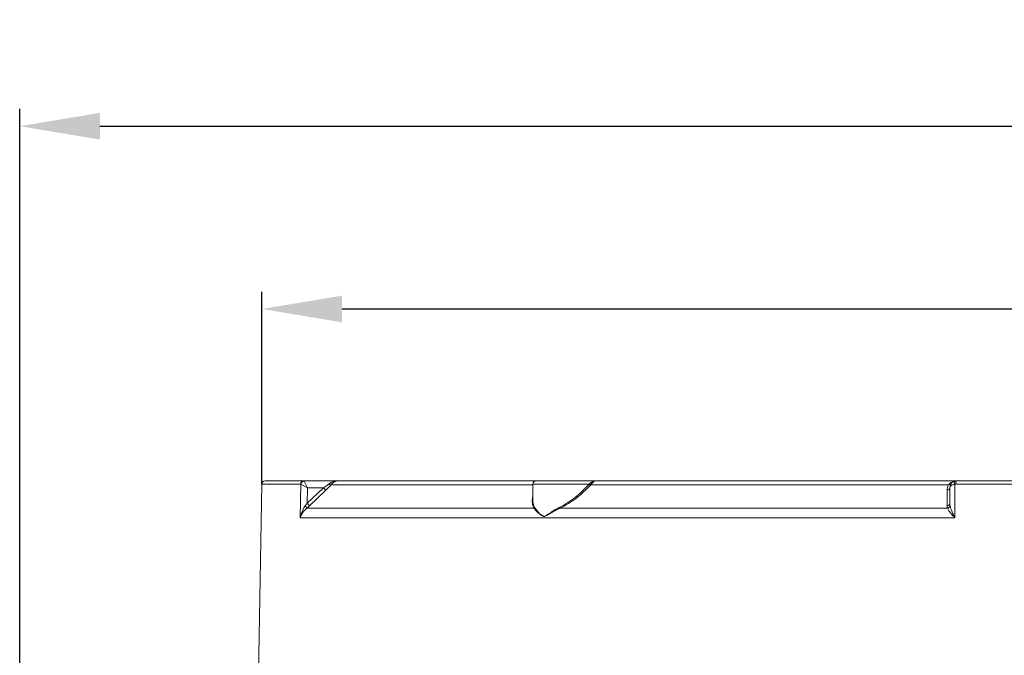
# Model space of a CAD drawing. Units: millimetres. Extents: x 45465 to 47161, y 2183 to 3338.
# Drawn here: x 46695 to 46837, y 2958 to 3050 of the extents above; entities that cross this region are included whole.
import ezdxf

# ---------------------------------------------------------------- set-up
doc = ezdxf.new("R2010")
doc.units = ezdxf.units.MM
doc.layers.add('细实线', color=7, linetype='Continuous', lineweight=13)
doc.dimstyles.new('ISO-25', dxfattribs={"dimtxt": 11.6, "dimasz": 11.6, "dimexe": 2.5, "dimexo": 0, "dimgap": 2, "dimtad": 1, "dimtoh": 1, "dimdec": 0, "dimzin": 1, "dimdsep": 46, "dimtxsty": 'Standard', "dimcen": 2.5, "dimclrd": 3, "dimclre": 3, "dimclrt": 3, "dimadec": 0, "dimazin": 0, "dimtfac": 1, "dimtdec": 0, "dimtmove": 0, "dimatfit": 3, "dimfxl": 1, "dimarcsym": 0})

# ---------------------------------------------------------------- blocks, each defined once
blk = doc.blocks.new('*D15')
at = {"layer": 'Defpoints', "color": 0, "transparency": 16777216}
for p in [(47008.55, 3007.7), (46729.58, 2982.35), (47008.55, 2982.35)]:
    blk.add_point(p, dxfattribs=at)
at = {"layer": '细实线', "color": 3, "lineweight": -2, "transparency": 16777216}
for p, q in [((46729.58, 2982.35), (46729.58, 3010.2)), ((47008.55, 2982.35), (47008.55, 3010.2)), ((46741.18, 3007.7), (46996.95, 3007.7))]:
    blk.add_line(p, q, dxfattribs=at)
at = {"layer": '细实线', "color": 3, "transparency": 16777216}
for points in [[(46741.18, 3009.64), (46741.18, 3005.77), (46729.58, 3007.7)], [(46996.95, 3005.77), (46996.95, 3009.64), (47008.55, 3007.7)]]:
    blk.add_solid(points, dxfattribs=at)
at = {"layer": '细实线', "color": 3, "transparency": 16777216, "insert": (46869.07, 3015.5), "char_height": 11.6, "attachment_point": 5}
blk.add_mtext('279mm', dxfattribs=at)
blk = doc.blocks.new('*D16')
at = {"layer": 'Defpoints', "color": 0, "transparency": 16777216}
for p in [(47043.57, 3034.15), (46694.57, 2897.73), (47043.57, 2897.73)]:
    blk.add_point(p, dxfattribs=at)
at = {"layer": '细实线', "color": 3, "lineweight": -2, "transparency": 16777216}
for p, q in [((46694.57, 2897.73), (46694.57, 3036.65)), ((47043.57, 2897.73), (47043.57, 3036.65)), ((46706.17, 3034.15), (47031.97, 3034.15))]:
    blk.add_line(p, q, dxfattribs=at)
at = {"layer": '细实线', "color": 3, "transparency": 16777216}
for points in [[(46706.17, 3036.08), (46706.17, 3032.22), (46694.57, 3034.15)], [(47031.97, 3032.22), (47031.97, 3036.08), (47043.57, 3034.15)]]:
    blk.add_solid(points, dxfattribs=at)
at = {"layer": '细实线', "color": 3, "transparency": 16777216, "insert": (46869.07, 3041.95), "char_height": 11.6, "attachment_point": 5}
blk.add_mtext('349mm', dxfattribs=at)

msp = doc.modelspace()

# ---------------------------------------------------------------- linework, layer by layer
at = {"layer": '细实线'}
for p, q in [((46730.08, 2982.84), (46968.86, 2982.84)), ((46736.18, 2981.84), (46735.71, 2982.8)), ((46729.58, 2982.35), (46729.1, 2954.84)), ((46729.58, 2982.35), (46735.19, 2982.35)), ((46735.23, 2982.33), (46735.14, 2977.48)), ((46735.23, 2982.33), (46736.18, 2981.84)), ((46736.14, 2979.59), (46738.5, 2981.84)), ((46736.18, 2981.84), (46736.14, 2979.59)), ((46738.5, 2981.84), (46736.18, 2981.84)), ((46736.48, 2979.23), (46738.84, 2981.49)), ((46738.84, 2981.49), (46738.5, 2981.84)), ((46768.78, 2982.26), (46739.57, 2982.26)), ((46768.78, 2979.98), (46768.78, 2982.34)), ((46776.9, 2982.34), (46768.78, 2982.34)), ((46777.34, 2982.49), (46777.14, 2982.26)), ((46828.88, 2982.26), (46777.14, 2982.26)), ((46828.67, 2980.37), (46828.67, 2981.49)), ((46829.07, 2979.59), (46829.07, 2981.84)), ((46829.79, 2977.48), (46829.79, 2982.33)), ((46829.93, 2982.35), (46908.21, 2982.35)), ((46828.67, 2979.23), (46828.67, 2980.37)), ((46736.07, 2978.86), (46768.94, 2978.86)), ((46736.48, 2979.23), (46736.14, 2979.59)), ((46772.68, 2978.86), (46828.73, 2978.86)), ((46829.79, 2977.48), (46735.14, 2977.48))]:
    msp.add_line(p, q, dxfattribs=at)
for centre, radius, start, end in [((46730.08, 2982.34), 0.5, 90, 179), ((46769.28, 2982.34), 0.5, 90, 180), ((46830.07, 2981.84), 1, 90, 180), ((46830.07, 2981.24), 1.6, 89.9997, 95.1516), ((46775.71, 2983.84), 1.92, 308.5623, 310.4304), ((46782.68, 2975.69), 8.81, 129.6592, 130.5199), ((46775.69, 2983.51), 1.92, 317.128, 319.3505), ((46830.18, 2981.49), 1.5, 149.2463, 179.9621), ((46829.93, 2981.85), 0.506, 90.0396, 106.2569), ((46726.74, 2986.14), 11.45, 322.7811, 325.1185), ((46727.58, 2988.52), 12.86, 311.3162, 313.7887)]:
    msp.add_arc(centre, radius, start, end, dxfattribs=at)
for points, knots in [([(46735.67, 2982.84), (46735.55, 2982.84), (46735.29, 2982.74), (46735.19, 2982.48), (46735.19, 2982.35)], [0, 0, 0, 0, 0.492812, 1, 1, 1, 1]), ([(46735.71, 2982.8), (46735.71, 2982.81), (46735.7, 2982.83), (46735.68, 2982.84), (46735.67, 2982.84)], [0, 0, 0, 0, 0.345371, 1, 1, 1, 1]), ([(46739.24, 2982.36), (46739.34, 2982.44), (46739.78, 2982.72), (46740.31, 2982.84), (46740.69, 2982.84)], [0, 0, 0, 0, 0.263856, 1, 1, 1, 1]), ([(46739.57, 2982.26), (46739.72, 2982.44), (46740.06, 2982.73), (46740.49, 2982.84), (46740.69, 2982.84)], [0, 0, 0, 0, 0.542691, 1, 1, 1, 1]), ([(46777.8, 2982.84), (46777.75, 2982.84), (46777.46, 2982.8), (46777.23, 2982.62), (46777.05, 2982.47)], [0, 0, 0, 0, 0.18219, 1, 1, 1, 1]), ([(46777.8, 2982.84), (46777.73, 2982.84), (46777.55, 2982.72), (46777.43, 2982.58), (46777.34, 2982.49)], [0, 0, 0, 0, 0.341981, 1, 1, 1, 1]), ([(46829.79, 2982.33), (46829.76, 2982.44), (46829.73, 2982.57), (46829.74, 2982.79), (46829.79, 2982.8)], [0, 0, 0, 0, 0.673266, 1, 1, 1, 1]), ([(46829.93, 2982.35), (46829.93, 2982.4), (46829.94, 2982.54), (46829.95, 2982.69), (46830, 2982.78)], [0, 0, 0, 0, 0.29412, 1, 1, 1, 1]), ([(46830, 2982.78), (46830, 2982.79), (46830.02, 2982.82), (46830.05, 2982.84), (46830.07, 2982.84)], [0, 0, 0, 0, 0.334738, 1, 1, 1, 1]), ([(46735.19, 2982.35), (46735.19, 2982.35), (46735.21, 2982.35), (46735.22, 2982.34), (46735.23, 2982.33)], [0, 0, 0, 0, 0.458081, 1, 1, 1, 1]), ([(46738.5, 2981.84), (46738.69, 2981.97), (46738.94, 2982.13), (46739.18, 2982.31), (46739.24, 2982.36)], [0, 0, 0, 0, 0.756475, 1, 1, 1, 1]), ([(46738.84, 2981.49), (46738.9, 2981.55), (46739.16, 2981.8), (46739.4, 2982.06), (46739.57, 2982.26)], [0, 0, 0, 0, 0.256396, 1, 1, 1, 1]), ([(46739.57, 2982.26), (46739.53, 2982.24), (46739.4, 2982.26), (46739.3, 2982.32), (46739.24, 2982.36)], [0, 0, 0, 0, 0.406148, 1, 1, 1, 1]), ([(46776.9, 2982.34), (46776.3, 2981.68), (46774.99, 2980.42), (46773.47, 2979.4), (46772.65, 2979)], [0, 0, 0, 0, 0.495118, 1, 1, 1, 1]), ([(46777.09, 2982.2), (46776.47, 2981.53), (46775.1, 2980.27), (46773.53, 2979.26), (46772.68, 2978.86)], [0, 0, 0, 0, 0.494892, 1, 1, 1, 1]), ([(46776.9, 2982.34), (46776.92, 2982.33), (46776.97, 2982.27), (46777.04, 2982.22), (46777.09, 2982.2)], [0, 0, 0, 0, 0.274163, 1, 1, 1, 1]), ([(46776.95, 2982.38), (46776.97, 2982.37), (46777.02, 2982.31), (46777.09, 2982.27), (46777.14, 2982.26)], [0, 0, 0, 0, 0.274027, 1, 1, 1, 1]), ([(46829.07, 2981.84), (46829.07, 2981.76), (46828.96, 2981.57), (46828.78, 2981.51), (46828.67, 2981.49)], [0, 0, 0, 0, 0.448724, 1, 1, 1, 1]), ([(46828.88, 2982.26), (46828.92, 2982.31), (46829.07, 2982.5), (46829.27, 2982.64), (46829.43, 2982.71)], [0, 0, 0, 0, 0.257691, 1, 1, 1, 1]), ([(46829.21, 2982.36), (46829.2, 2982.33), (46829.11, 2982.25), (46828.98, 2982.24), (46828.88, 2982.26)], [0, 0, 0, 0, 0.213141, 1, 1, 1, 1]), ([(46829.07, 2981.84), (46829.07, 2981.9), (46829.13, 2982.06), (46829.39, 2982.24), (46829.64, 2982.31), (46829.79, 2982.33)], [0, 0, 0, 0, 0.175141, 0.520435, 1, 1, 1, 1]), ([(46768.94, 2978.86), (46768.88, 2978.94), (46768.7, 2979.3), (46768.67, 2979.73), (46768.69, 2980.03)], [0, 0, 0, 0, 0.235214, 1, 1, 1, 1]), ([(46768.69, 2980.03), (46768.69, 2980.08), (46768.71, 2980.28), (46768.74, 2980.48), (46768.78, 2980.63)], [0, 0, 0, 0, 0.241274, 1, 1, 1, 1]), ([(46769.02, 2979), (46768.98, 2979.07), (46768.82, 2979.37), (46768.78, 2979.72), (46768.78, 2979.98)], [0, 0, 0, 0, 0.237622, 1, 1, 1, 1]), ([(46735.14, 2977.48), (46735.17, 2977.63), (46735.3, 2978.24), (46735.58, 2978.83), (46735.86, 2979.21)], [0, 0, 0, 0, 0.242423, 1, 1, 1, 1]), ([(46735.14, 2977.48), (46735.18, 2977.6), (46735.38, 2978.13), (46735.74, 2978.58), (46736.07, 2978.86)], [0, 0, 0, 0, 0.228466, 1, 1, 1, 1]), ([(46736.07, 2978.86), (46736.07, 2978.91), (46735.99, 2979.04), (46735.92, 2979.14), (46735.86, 2979.21)], [0, 0, 0, 0, 0.365818, 1, 1, 1, 1]), ([(46770.38, 2977.69), (46770.21, 2977.69), (46769.9, 2977.89), (46769.44, 2978.3), (46769.11, 2978.63), (46768.94, 2978.86)], [0, 0, 0, 0, 0.273941, 0.543338, 1, 1, 1, 1]), ([(46770.38, 2977.69), (46770.34, 2977.69), (46770.26, 2977.72), (46770.1, 2977.8), (46769.86, 2978), (46769.57, 2978.29), (46769.27, 2978.65), (46769.1, 2978.89), (46769.02, 2979)], [0, 0, 0, 0, 0.068796, 0.137482, 0.276863, 0.544899, 0.788347, 1, 1, 1, 1]), ([(46772.65, 2979), (46772.43, 2978.9), (46772.02, 2978.68), (46771.54, 2978.38), (46771.17, 2978.13), (46770.91, 2977.95), (46770.7, 2977.8), (46770.52, 2977.72), (46770.43, 2977.68), (46770.38, 2977.69)], [0, 0, 0, 0, 0.269645, 0.529426, 0.654894, 0.776704, 0.893244, 0.947982, 1, 1, 1, 1]), ([(46772.68, 2978.86), (46772.47, 2978.77), (46772.06, 2978.57), (46771.47, 2978.23), (46770.94, 2977.92), (46770.57, 2977.68), (46770.38, 2977.69)], [0, 0, 0, 0, 0.271362, 0.5321, 0.779821, 1, 1, 1, 1]), ([(46772.65, 2979), (46772.65, 2978.99), (46772.67, 2978.94), (46772.68, 2978.89), (46772.68, 2978.86)], [0, 0, 0, 0, 0.2931, 1, 1, 1, 1]), ([(46829.07, 2979.59), (46829.07, 2979.5), (46828.96, 2979.32), (46828.77, 2979.25), (46828.67, 2979.23)], [0, 0, 0, 0, 0.448504, 1, 1, 1, 1]), ([(46829.11, 2979.21), (46829.1, 2979.17), (46829.02, 2979.01), (46828.86, 2978.9), (46828.73, 2978.86)], [0, 0, 0, 0, 0.226149, 1, 1, 1, 1]), ([(46829.79, 2977.48), (46829.57, 2977.71), (46829.19, 2978.14), (46828.84, 2978.62), (46828.73, 2978.86)], [0, 0, 0, 0, 0.540736, 1, 1, 1, 1]), ([(46829.79, 2977.48), (46829.64, 2977.77), (46829.38, 2978.33), (46829.17, 2978.92), (46829.11, 2979.21)], [0, 0, 0, 0, 0.523902, 1, 1, 1, 1])]:
    msp.add_open_spline(points, degree=3, knots=knots, dxfattribs=at)
for points in [[(46735.71, 2982.8), (46735.55, 2982.79), (46735.39, 2982.69), (46735.31, 2982.56)], [(46829.43, 2982.71), (46829.59, 2982.78), (46829.76, 2982.82), (46829.92, 2982.84)], [(46735.31, 2982.56), (46735.26, 2982.49), (46735.24, 2982.41), (46735.23, 2982.33)], [(46769.02, 2979), (46769.02, 2978.95), (46768.98, 2978.89), (46768.94, 2978.86)], [(46828.73, 2978.86), (46828.69, 2978.98), (46828.67, 2979.11), (46828.67, 2979.23)], [(46829.11, 2979.21), (46829.08, 2979.33), (46829.07, 2979.46), (46829.07, 2979.59)]]:
    msp.add_open_spline(points, degree=3, dxfattribs=at)

# ---------------------------------------------------------------- dimensions: what is measured, and where the dimension line sits
for base, p1, p2, picture, middle in [((47043.57, 3034.15), (46694.57, 2897.73), (47043.57, 2897.73), '*D16', (46869.07, 3041.95)), ((47008.55, 3007.7), (46729.58, 2982.35), (47008.55, 2982.35), '*D15', (46869.07, 3015.5))]:
    dim = msp.add_linear_dim(base=base, p1=p1, p2=p2, dimstyle='ISO-25', override={"dimpost": 'mm'}, dxfattribs=at)
    dim.commit()
    dim.dimension.update_dxf_attribs({"geometry": picture, "text_midpoint": middle})

doc.saveas('drawing.dxf')
